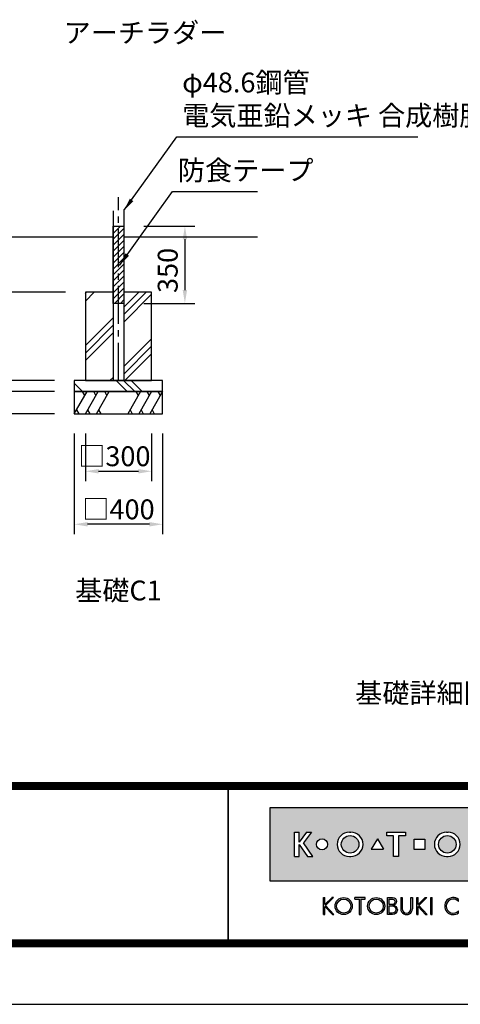
# Model space of a CAD drawing. Extents: x 0 to 21000, y 0 to 14850.
# Drawn here: x 7152 to 10477, y 0 to 7434 of the extents above; entities that cross this region are included whole.
import ezdxf
from ezdxf.enums import TextEntityAlignment as Align

# ---------------------------------------------------------------- set-up
doc = ezdxf.new("R2010")
doc.units = 0
doc.header["$LTSCALE"] = 15
doc.linetypes.add('CENTER2', pattern=[28.575000000000003, 19.05, -3.175, 3.175, -3.175])
doc.layers.get('0').update_dxf_attribs({"linetype": 'CONTINUOUS'})
doc.layers.get('DEFPOINTS').update_dxf_attribs({"linetype": 'CONTINUOUS'})
for name, color, linetype in [('P001', 131, 'CONTINUOUS'), ('P008', 241, 'CONTINUOUS'), ('P019', 71, 'CONTINUOUS'), ('P919', 75, 'CONTINUOUS'), ('P_1CENTER', 2, 'CENTER2'), ('P_2DIM', 6, 'CONTINUOUS'), ('P_3TEXT', 60, 'CONTINUOUS'), ('P_5DRAWFRAME', 104, 'CONTINUOUS'), ('P_7THICK', 7, 'CONTINUOUS')]:
    doc.layers.add(name, color=color, linetype=linetype)
doc.styles.add('BIGFONT', font='simplex.shx', dxfattribs={"bigfont": 'bigfont.shx'})
doc.styles.get("Standard").update_dxf_attribs({"font": 'simplex.shx', "bigfont": 'bigfont.shx'})
doc.dimstyles.new('DIMBIGFONT$0', dxfattribs={"dimscale": 50, "dimtxt": 3, "dimasz": 2, "dimexe": 1.5, "dimexo": 3, "dimgap": 0.75, "dimtad": 1, "dimdec": 1, "dimdsep": 46, "dimtxsty": 'BIGFONT', "dimblk1": 'DOT', "dimblk2": 'DOT', "dimcen": 0, "dimclrt": 230, "dimadec": 0, "dimazin": 0, "dimtfac": 0.6, "dimtdec": 1, "dimtofl": 0, "dimtmove": 2, "dimatfit": 3, "dimldrblk": 'DOT', "dimfxl": 1, "dimtvp": 1, "dimtolj": 1, "dimarcsym": 0})
doc.dimstyles.new('STANDARD$7', dxfattribs={"dimtxt": 3, "dimasz": 2, "dimexe": 1.5, "dimexo": 3, "dimgap": 0.75, "dimtad": 1, "dimdec": 1, "dimdsep": 46, "dimtxsty": 'STANDARD', "dimsah": 1, "dimcen": 0, "dimclrt": 230, "dimadec": 0, "dimazin": 0, "dimtfac": 0.6, "dimtdec": 1, "dimtofl": 0, "dimtmove": 0, "dimatfit": 3, "dimfxl": 1, "dimtolj": 1, "dimarcsym": 0})

# ---------------------------------------------------------------- blocks, each defined once
blk = doc.blocks.new('DFP3')
h = blk.add_hatch(color=83)
h.paths.add_polyline_path([(180.7771999999999, 29.65329999999994), (180.7771999999999, 18.64834950495063), (237.7772, 18.64834950495063), (237.7772, 29.65329999999994)])
h.paths.add_polyline_path([(204.1796504950495, 24.95080000000035), (204.1796504950495, 23.35084950495056), (202.5796999999999, 23.35084950495056), (202.5796999999999, 24.95080000000001)], flags=16)
h.paths.add_polyline_path([(207.4712594059405, 25.98498316831709), (207.697001980198, 25.98498316831709, -1), (207.697001980198, 22.31666633663386), (207.4712594059405, 22.31666633663386, -1)], flags=16)
h.paths.add_polyline_path([(208.9103683168316, 24.15082475247547, -1), (206.2578930693068, 24.15082475247547, -1)], flags=0)
h.paths.add_polyline_path([(201.2633386138613, 25.9849831683171), (201.2633386138613, 25.42062673267328), (200.2192792079208, 25.42062673267328), (200.2192792079208, 22.31666633663386), (199.4856158415841, 22.31666633663386), (199.4856158415841, 25.42062673267328), (198.4415564356435, 25.42062673267328), (198.4415564356435, 25.98498316831709)], flags=16)
h.paths.add_polyline_path([(212.4028175742573, 24.15082475247547, -1), (210.7228695544553, 24.15082475247547, -1)], flags=16)
h.paths.add_polyline_path([(197.9543973209085, 23.40117101048351), (196.1069333721607, 23.40117101048351), (197.0306653465346, 25.00112150553295)], flags=16)
h.paths.add_polyline_path([(213.5098732673266, 25.9849831683171), (214.7937841584158, 25.98498316831709, -0.8268396299405429), (215.132258940184, 24.21557239597574, -0.9235794106673716), (214.9811397058823, 22.31666633663386), (213.5098732673266, 22.31666633663386)], flags=16)
h.paths.add_polyline_path([(193.0237346534653, 22.31666633663386), (192.7979920792079, 22.31666633663386, -1), (192.7979920792079, 25.98498316831709), (193.0237346534653, 25.98498316831709, -1)], flags=16)
h.paths.add_polyline_path([(214.1588831683168, 25.47706237623782), (214.6385861386138, 25.47706237623782, -1), (214.6385861386138, 24.46122079207927), (214.1588831683168, 24.46122079207927)], flags=0)
h.paths.add_polyline_path([(214.1588831683168, 23.98151782178226), (214.7373485148514, 23.98151782178226, -1.000000696587788), (214.7373485148514, 22.82458712871313), (214.1588831683167, 22.82458712871313)], flags=0)
h.paths.add_polyline_path([(194.237100990099, 24.15082475247547, -1), (191.5846257425742, 24.15082475247547, -1)], flags=0)
h.paths.add_polyline_path([(216.8470323820617, 23.40117101048351), (217.7707643564355, 25.001121505533), (218.6944963308095, 23.40117101048351)], flags=16)
h.paths.add_polyline_path([(189.5181641089108, 24.15082475247547, -1), (187.8382160891088, 24.15082475247547, -1)], flags=16)
h.paths.add_polyline_path([(219.7177940594059, 25.98498316831709), (220.4514574257425, 25.98498316831709), (220.4514574257425, 23.69933960396035, 1.000000186147331), (222.0880910891088, 23.69933960396035), (222.0880910891088, 25.9849831683171), (222.8217544554455, 25.98498316831709), (222.8217544554455, 23.79810198019809, -0.4142135623730698), (221.3403188118811, 22.31666633663386), (221.1992297029703, 22.31666633663386, -0.4142135623731069), (219.7177940594059, 23.79810198019822)], flags=16)
h.paths.add_polyline_path([(187.0697742574257, 25.98498316831709), (185.8689092457776, 24.35977938264444), (187.267299009901, 22.31666633663386), (186.4772, 22.31666633663386), (185.2073980198019, 24.15082475247546), (185.2073980198019, 22.31666633663386), (184.5019524752474, 22.31666633663385), (184.5019524752474, 25.98498316831709), (185.2073980198019, 25.98498316831709), (185.2073980198019, 24.47750579499151), (186.3492172393709, 25.9849831683171)], flags=16)
h.paths.add_polyline_path([(223.9970267326732, 24.95080000000002), (225.5969772277228, 24.95080000000001), (225.5969772277228, 23.35084950495056), (223.9970267326732, 23.35084950495056)], flags=16)
h.paths.add_polyline_path([(226.687596039604, 25.98498316831709), (227.3930415841584, 25.9849831683171), (227.3930415841584, 24.4775057949916), (228.5348608037275, 25.98498316831709), (229.2554178217821, 25.98498316831709), (228.0545528101339, 24.35977938264445), (229.4529425742574, 22.31666633663386), (228.6628435643564, 22.31666633663386), (227.3930415841584, 24.15082475247553), (227.3930415841584, 22.31666633663386), (226.6875960396039, 22.31666633663386)], flags=16)
h.paths.add_polyline_path([(231.7602433168317, 24.15082475247547, -1), (230.0802952970297, 24.15082475247547, -1)], flags=16)
h.paths.add_polyline_path([(233.4880910891088, 25.9849831683171), (234.1653188118812, 25.98498316831709), (234.1653188118811, 22.31666633663385), (233.4880910891088, 22.31666633663386)], flags=16)
for points in [[(188.8907171647544, 13.53735916098693), (189.1165651408755, 13.53735916098692), (189.1165651408755, 14.76717399791187), (190.2463262212482, 13.53735916098693), (190.4721733674334, 13.53735916098693), (189.1998782596873, 14.92233052091695), (190.3994002936616, 16.11713949004919), (190.1735531486242, 16.11713949004919), (189.1165651408755, 15.06430434153457), (189.1165651408755, 16.12412506081215), (188.8907171647544, 16.12412506081215)], [(193.62009298013, 16.12870630717222), (193.6200929801299, 15.89827044520378), (194.2868303126868, 15.89827044520378), (194.2868303126868, 13.53735252149947), (194.5126782888079, 13.53735252149946), (194.5126782888079, 15.89827044520378), (195.1794156213647, 15.89827044520378), (195.1794156213646, 16.12870630717222)], [(200.7873865153659, 16.1241184213247), (200.5615393691806, 16.1241184213247), (200.5615393691806, 14.41141449004919, 0.9993112080576029), (202.3096508572413, 14.41020999000819), (202.3096508572412, 16.1241184213247), (202.0838037110561, 16.1241184213247), (202.0838037110561, 14.41141449004919, -1), (200.7873865153659, 14.41141449004919)], [(209.2881845934089, 13.81794368446969), (209.2881845934089, 14.12892027475158, -2.667269372855936), (209.2881845934089, 15.53256394704789), (209.2881845934089, 15.84354053732978, 2.071285835562603)]]:
    blk.add_hatch(color=0).paths.add_polyline_path(points)
h = blk.add_hatch(color=0)
h.paths.add_polyline_path([(190.6519715182779, 14.830738791156, 1), (193.2387307786157, 14.830738791156, 1)])
h.paths.add_polyline_path([(193.0128836324305, 14.830738791156, -1.00000013533277), (190.8778186644631, 14.830738791156, -1.00000013533277)], flags=16)
h = blk.add_hatch(color=0)
h.paths.add_polyline_path([(195.5607786528149, 14.830738791156, 1), (198.1475379131527, 14.830738791156, 1)])
h.paths.add_polyline_path([(197.9216907669675, 14.830738791156, -1.00000013533277), (195.7866257990001, 14.830738791156, -1.00000013533277)], flags=16)
h = blk.add_hatch(color=0)
edge = h.paths.add_edge_path(flags=16)
edge.add_line((198.7944098991748, 15.89827044520379), (199.2657164076198, 15.89827127513954))
edge.add_arc((199.2657171527633, 15.47511681969394), 0.4231544554462469, -90.00010089361018, 90.00010089361012, ccw=False)
edge.add_line((199.2657164076198, 15.05196236424835), (198.7944098991748, 15.05196236424835))
edge.add_line((198.7944098991748, 15.05196236424835), (198.7944098991748, 15.89827044520379))
edge = h.paths.add_edge_path(flags=16)
edge.add_line((198.7944098991748, 14.87128448131298), (199.2657164076198, 14.87128448131298))
edge.add_arc((199.2657164076198, 14.31724539424268), 0.5540390870702971, -90, 90, ccw=False)
edge.add_line((199.2657164076198, 13.76320630717238), (198.7944098991748, 13.76320630717238))
edge.add_line((198.7944098991748, 13.76320630717238), (198.7944098991748, 14.87128448131298))
edge = h.paths.add_edge_path()
edge.add_line((198.5685627529896, 16.1241184213247), (199.3334707174625, 16.1241184213247))
edge.add_arc((199.3334707174625, 15.54287112953676), 0.5812472917879354, -90, 90, ccw=False)
edge.add_arc((199.3334707174625, 14.24949149936813), 0.7121323383808971, -90, 90, ccw=False)
edge.add_line((199.3334707174625, 13.53735916098724), (198.5685627529896, 13.53735916098692))
edge.add_line((198.5685627529896, 13.53735916098692), (198.5685627529896, 16.1241184213247))
h = blk.add_hatch(color=0)
h.paths.add_polyline_path([(203.266972828703, 14.92233052091694), (204.4735004932343, 16.1241184213247), (204.247653347049, 16.1241184213247), (203.1836588799552, 15.06430434153459), (203.1836588799553, 16.1241184213247), (202.9712907232867, 16.1241184213247), (202.9712907232867, 13.53735916098692), (203.1836588799553, 13.53735916098692), (203.1836588799552, 14.76717399791191), (204.313419960328, 13.53735916098693), (204.5392679364492, 13.53735916098693)])
h.paths.add_polyline_path([(205.3050016871772, 16.1241184213247), (205.0791545409919, 16.1241184213247), (205.0791545409919, 13.53735916098692), (205.3050016871772, 13.53735916098692)])
at = {"color": 0}
for p, q in [((21.5, 33.5), (408, 33.5)), ((21.5, 33.44999999999982), (408, 33.44999999999982)), ((21.5, 33.40000000000009), (408, 33.40000000000009)), ((21.5, 33.34999999999991), (408, 33.34999999999991)), ((21.5, 33.30000000000018), (408, 33.30000000000018)), ((21.5, 33.25), (408, 33.25)), ((21.5, 33.19999999999982), (408, 33.19999999999982)), ((21.5, 33.15000000000009), (408, 33.15000000000009)), ((21.5, 33.09999999999991), (408, 33.09999999999991)), ((21.5, 33.05000000000018), (408, 33.05000000000018)), ((21.5, 33), (408, 33)), ((21.5, 32.94999999999982), (408, 32.94999999999982)), ((21.5, 32.90000000000009), (408, 32.90000000000009)), ((21.5, 32.84999999999991), (408, 32.84999999999991)), ((21.5, 32.80000000000018), (408, 32.80000000000018)), ((21.5, 32.75), (408, 32.75)), ((174.4749999999999, 33), (174.4749999999999, 9)), ((174.5250000000001, 33), (174.5250000000001, 9)), ((21.5, 32.69999999999982), (408, 32.69999999999982)), ((21.5, 32.65000000000009), (408, 32.65000000000009)), ((21.5, 32.59999999999991), (408, 32.59999999999991)), ((21.5, 32.55000000000018), (408, 32.55000000000018)), ((21.5, 32.5), (408, 32.5)), ((188.8907171647544, 16.12412506081215), (189.1165651408755, 16.12412506081215)), ((188.8907171647544, 13.53735916098692), (188.8907171647544, 16.1241184213247)), ((189.1165651408755, 15.06430434153457), (190.1805596079692, 16.1241184213247)), ((189.1165651408755, 15.06430434153457), (189.1165651408755, 16.1241184213247)), ((189.1998782596873, 14.92233052091694), (190.4064067541544, 16.1241184213247)), ((189.1998782596873, 14.92233052091694), (190.4721733674335, 13.53735916098692)), ((190.3993937955056, 16.11713949004919), (190.173552458872, 16.11713949004919)), ((190.1805662474568, 16.12412506081215), (190.4064067541544, 16.12412506081215)), ((195.1794156213647, 16.12870630717222), (193.6200929801299, 16.12870630717222)), ((193.6200929801299, 15.89827044520378), (193.6200929801299, 16.1241184213247)), ((193.6200929801299, 15.89827044520378), (194.2868303126868, 15.89827044520378)), ((194.2868303126868, 15.89827044520378), (194.2868303126868, 13.53735916098692)), ((194.5126782888079, 15.89827044520378), (194.5126782888079, 13.53735916098692)), ((194.5126782888079, 15.89827044520378), (195.1794156213647, 15.89827044520378)), ((195.1794156213647, 15.89827044520378), (195.1794156213647, 16.1241184213247)), ((200.5615393691806, 16.1241184213247), (200.5615393691806, 14.41141449004919)), ((200.5615393691806, 16.1241184213247), (200.7873865153659, 16.1241184213247)), ((200.7873865153659, 16.1241184213247), (200.7873865153659, 14.41141449004919)), ((202.0838037110561, 14.41141449004919), (202.0838037110561, 16.1241184213247)), ((202.0838037110561, 16.1241184213247), (202.3096508572413, 16.1241184213247)), ((202.3096508572413, 16.1241184213247), (202.3096508572413, 14.41261899202532)), ((202.9712907232867, 16.1241184213247), (203.1836588799553, 16.1241184213247)), ((202.9712907232867, 13.53735916098692), (202.9712907232867, 16.1241184213247)), ((203.1836588799553, 15.06430434153457), (203.1836588799553, 16.1241184213247)), ((203.1836588799553, 15.06430434153457), (204.247653347049, 16.1241184213247)), ((203.266972828703, 14.92233052091694), (204.4735004932343, 16.1241184213247)), ((203.266972828703, 14.92233052091694), (204.5392679364492, 13.53735916098692)), ((204.247653347049, 16.1241184213247), (204.4735004932343, 16.1241184213247)), ((205.0791545409919, 13.53735916098692), (205.0791545409919, 16.1241184213247)), ((205.0791545409919, 16.1241184213247), (205.3050016871772, 16.1241184213247)), ((205.3050016871772, 13.53735916098692), (205.3050016871772, 16.1241184213247)), ((209.2881845934089, 15.53256332522697), (209.2881845934089, 15.84354031998514)), ((188.8907171647544, 13.53735916098692), (189.1165651408755, 13.53735916098692)), ((189.1165651408755, 14.76717399791187), (190.2463262212482, 13.53735916098692)), ((189.1165651408755, 13.53735916098692), (189.1165651408755, 14.76717399791187)), ((190.2463262212482, 13.53735916098692), (190.4721733674335, 13.53735916098692)), ((194.2868303126868, 13.53735252149946), (194.5126782888079, 13.53735252149946)), ((202.9712907232867, 13.53735916098692), (203.1836588799553, 13.53735916098692)), ((203.1836588799553, 13.53735916098692), (203.1836588799553, 14.76717399791187)), ((203.1836588799553, 14.76717399791187), (204.313419960328, 13.53735916098692)), ((204.313419960328, 13.53735916098692), (204.5392679364492, 13.53735916098692)), ((205.0791545409919, 13.53735916098692), (205.3050016871772, 13.53735916098692)), ((209.2881845934089, 13.81794390181394), (209.2881845934089, 14.12892089657249)), ((21.5, 9.75), (408, 9.75)), ((21.5, 9.699999999999818), (408, 9.699999999999818)), ((21.5, 9.650000000000091), (408, 9.650000000000091)), ((21.5, 9.599999999999909), (408, 9.599999999999909)), ((21.5, 9.550000000000182), (408, 9.550000000000182)), ((21.5, 9.5), (408, 9.5)), ((21.5, 9.449999999999818), (408, 9.449999999999818)), ((21.5, 9.400000000000091), (408, 9.400000000000091)), ((21.5, 9.349999999999909), (408, 9.349999999999909)), ((21.5, 9.300000000000182), (408, 9.300000000000182)), ((21.5, 9.25), (408, 9.25)), ((21.5, 9.199999999999818), (408, 9.199999999999818)), ((21.5, 9.150000000000091), (408, 9.150000000000091)), ((21.5, 9.099999999999909), (408, 9.099999999999909)), ((21.5, 9.050000000000182), (408, 9.050000000000182)), ((21.5, 9), (408, 9)), ((21.5, 8.949999999999818), (408, 8.949999999999818)), ((21.5, 8.900000000000091), (408, 8.900000000000091)), ((21.5, 8.849999999999909), (408, 8.849999999999909)), ((21.5, 8.800000000000182), (408, 8.800000000000182)), ((21.5, 8.75), (408, 8.75))]:
    blk.add_line(p, q, dxfattribs=at)
at = {"color": 83}
for p, q in [((184.5019524752474, 25.98498316831709), (185.2073980198019, 25.98498316831709)), ((184.5019524752474, 22.31666633663386), (184.5019524752474, 25.98498316831709)), ((186.3492172393709, 25.98498316831709), (185.2073980198019, 24.47750579499154)), ((185.2073980198019, 24.47750579499154), (185.2073980198019, 25.98498316831709)), ((187.0697742574257, 25.98498316831709), (185.8689092457775, 24.35977938264443)), ((186.3492172393709, 25.98498316831709), (187.0697742574257, 25.98498316831709)), ((192.7979920792079, 25.98498316831709), (193.0237346534653, 25.98498316831709)), ((198.4415564356435, 25.42062673267328), (198.4415564356435, 25.98498316831709)), ((198.4415564356435, 25.98498316831709), (201.2633386138613, 25.98498316831709)), ((199.4856158415841, 25.42062673267328), (198.4415564356435, 25.42062673267328)), ((199.4856158415841, 22.31666633663386), (199.4856158415841, 25.42062673267328)), ((200.2192792079208, 25.42062673267328), (200.2192792079208, 22.31666633663386)), ((201.2633386138613, 25.42062673267328), (200.2192792079208, 25.42062673267328)), ((201.2633386138613, 25.98498316831709), (201.2633386138613, 25.42062673267328)), ((207.4712594059405, 25.98498316831709), (207.697001980198, 25.98498316831709)), ((185.2073980198019, 24.15082475247547), (186.4772, 22.31666633663386)), ((185.2073980198019, 22.31666633663386), (185.2073980198019, 24.15082475247547)), ((187.267299009901, 22.31666633663386), (185.8689092457775, 24.35977938264443)), ((197.0306653465346, 25.00112150553296), (196.1069333721607, 23.40117101048351)), ((197.0306653465346, 25.00112150553296), (197.9543973209085, 23.40117101048351)), ((202.5796999999999, 24.95080000000002), (204.1796504950495, 24.95080000000002)), ((202.5796999999999, 23.35084950495056), (202.5796999999999, 24.95080000000002)), ((204.1796504950495, 24.95080000000002), (204.1796504950495, 23.35084950495056)), ((184.5019524752474, 22.31666633663386), (185.2073980198019, 22.31666633663386)), ((186.4772, 22.31666633663386), (187.267299009901, 22.31666633663386)), ((192.7979920792079, 22.31666633663386), (193.0237346534653, 22.31666633663386)), ((196.1069333721607, 23.40117101048351), (197.9543973209085, 23.40117101048351)), ((200.2192792079208, 22.31666633663386), (199.4856158415841, 22.31666633663386)), ((204.1796504950495, 23.35084950495056), (202.5796999999999, 23.35084950495056)), ((207.4712594059405, 22.31666633663386), (207.697001980198, 22.31666633663386))]:
    blk.add_line(p, q, dxfattribs=at)
blk.add_lwpolyline([(180.7771999999999, 18.64834950495063), (237.7772, 18.64834950495063), (237.7772, 29.65329999999994), (180.7771999999999, 29.65329999999994)], close=True, dxfattribs=at)
at = {"color": 0}
for points in [[(199.3334707174625, 14.96162383774903, -1), (199.3334707174625, 13.53735916098724), (198.5685627529896, 13.53735916098692), (198.5685627529896, 16.1241184213247)], [(198.5685627529896, 16.1241184213247), (199.3334707174625, 16.1241184213247, -1), (199.3334707174625, 14.96162383774882, -0.2926436946032611)], [(198.7944098991748, 15.89827044520379), (199.2657164076198, 15.89827127513954, -1.000001760927264), (199.2657164076198, 15.05196236424835), (198.7944098991748, 15.05196236424835), (198.7944098991748, 15.89827044520379)], [(198.7944098991748, 14.87128448131298), (199.2657164076198, 14.87128448131298, -1), (199.2657164076198, 13.76320630717238), (198.7944098991748, 13.76320630717238), (198.7944098991748, 14.87128448131298)]]:
    blk.add_lwpolyline(points, format="xyb", dxfattribs=at)
at = {"color": 83}
for centre, radius in [((192.9108633663366, 24.15082475247547), 1.326237623762377), ((207.5841306930692, 24.15082475247547), 1.326237623762377), ((188.6781900990098, 24.15082475247547), 0.8399740099009905)]:
    blk.add_circle(centre, radius, dxfattribs=at)
at = {"color": 0}
for centre, radius in [((191.9453511484468, 14.830738791156), 1.2933796301689), ((191.9453511484468, 14.830738791156), 1.067532483983693), ((196.8541582829838, 14.830738791156), 1.2933796301689), ((196.8541582829838, 14.830738791156), 1.067532483983693)]:
    blk.add_circle(centre, radius, dxfattribs=at)
at = {"color": 83}
for centre, start, end in [((192.7979920792079, 24.15082475247547), 90, 270), ((193.0237346534653, 24.15082475247547), 270, 90), ((207.4712594059405, 24.15082475247547), 90, 270), ((207.697001980198, 24.15082475247547), 270, 90)]:
    blk.add_arc(centre, 1.834158415841585, start, end, dxfattribs=at)
at = {"color": 0}
for centre, radius, start, end in [((208.4837725083769, 14.83074211089973), 1.293382949912639, 51.54173800000001, 308.458262), ((208.4837725083769, 14.83074211089973), 1.067535803727432, 41.103548, 318.896452), ((201.4355955281789, 14.41141449004919), 0.8740561589982532, 180, 0.0789570564544175), ((201.435595113211, 14.41141449004919), 0.6482085978451059, 180, 0), ((201.4355955281789, 14.41141449004919), 0.6482081828771116, 180, 0)]:
    blk.add_arc(centre, radius, start, end, dxfattribs=at)
at = {"layer": 'DEFPOINTS', "color": 0}
blk.add_line((0, 0), (420, 0), dxfattribs=at)
at = {"color": 83, "ltscale": 0.5, "style": 'BIGFONT', "flags": 8}
for tag, p in [('REV04', (26.47495122985561, 27.61385740103822)), ('REV03', (26.47495122985561, 21.70454253201979)), ('REV02', (26.47495122985561, 15.57545657700518)), ('REV01', (26.47495122985561, 10.32545657700518))]:
    blk.add_attdef(tag, text='', height=2, dxfattribs=at).set_placement(p, align=Align.BOTTOM_LEFT)
for tag, p in [('REVD4', (80.97889358425684, 27.61385740103822)), ('R4D', (92.67184913363053, 27.61385740103822)), ('R4C', (101.7968241336305, 27.61385740103822)), ('R4A', (110.9218241336305, 27.61385740103822)), ('REVD3', (80.97889358425684, 21.70454253201979)), ('R3D', (92.67184913363053, 21.70454253201979)), ('R3C', (101.7968241336305, 21.70454253201979)), ('R3A', (110.9218241336305, 21.70454253201979)), ('REVD2', (80.97889358425684, 15.57545657700518)), ('R2D', (92.67184913363053, 15.57545657700518)), ('R2C', (101.7968241336305, 15.57545657700518)), ('R2A', (110.9218241336305, 15.57545657700518)), ('REVD1', (80.97889358425684, 10.32545657700518)), ('R1D', (92.67184913363053, 10.32545657700518)), ('R1C', (101.7968241336305, 10.32545657700518)), ('R1A', (110.9218241336305, 10.32545657700518))]:
    blk.add_attdef(tag, text='', height=2, dxfattribs=at).set_placement(p, align=Align.BOTTOM_CENTER)
at = {"color": 83, "style": 'BIGFONT'}
for tag, height, p in [('PROJECT1', 4, (283.3767781158953, 25.59552576656833)), ('DATE', 3, (344.6767368508332, 25.84170330022686)), ('SCALE', 3, (379.6767368508332, 25.84170330022687)), ('PROJECT2', 4, (284.2017368508333, 17.84170330022687)), ('PROJECT3', 4, (284.2017368508333, 10.56670330022678)), ('DWGNO', 3, (358.6767368508332, 10.56670330022678))]:
    blk.add_attdef(tag, text='', height=height, dxfattribs=at).set_placement(p, align=Align.BOTTOM_CENTER)
blk = doc.blocks.new('*D36')
at = {"layer": 'DEFPOINTS', "color": 0}
for p in [(6455.902852768631, 5792.1182298943), (7414.198532954528, 5792.1182298943), (7414.198532954528, 4458.784896560986)]:
    blk.add_point(p, dxfattribs=at)
at = {"layer": 'P_2DIM', "color": 0, "lineweight": -2}
for p, q in [((7264.198532954528, 5792.1182298943), (6380.902852768631, 5792.1182298943)), ((6455.902852768631, 4558.784896560986), (6455.902852768631, 5692.1182298943)), ((7264.198532954528, 4458.784896560986), (6380.902852768631, 4458.784896560986))]:
    blk.add_line(p, q, dxfattribs=at)
at = {"layer": 'P_2DIM', "color": 0}
for points in [[(6472.569519435298, 5692.1182298943), (6439.236186101964, 5692.1182298943), (6455.902852768631, 5792.1182298943)], [(6439.236186101964, 4558.784896560986), (6472.569519435298, 4558.784896560986), (6455.902852768631, 4458.784896560986)]]:
    blk.add_solid(points, dxfattribs=at)
at = {"layer": 'P_2DIM', "color": 230, "insert": (6343.402852768631, 5125.451563227643), "char_height": 150, "attachment_point": 5, "rotation": 90, "style": 'BIGFONT'}
blk.add_mtext('\\A1;800', dxfattribs=at)
blk = doc.blocks.new('_DOT')
at = {"color": 0, "linetype": 'ByBlock'}
blk.add_line((-0.5, 0), (-1, 0), dxfattribs=at)
at = {"color": 0, "linetype": 'ByBlock', "const_width": 0.5}
blk.add_lwpolyline([(-0.25, 0, 1), (0.25, 0, 1)], format="xyb", close=True, dxfattribs=at)
blk = doc.blocks.new('*D37')
at = {"layer": 'DEFPOINTS', "color": 0}
for p in [(7647.531866287871, 4458.784896560986), (8147.531866287842, 4458.784896560986), (8147.531866287842, 4024.249487952313)]:
    blk.add_point(p, dxfattribs=at)
at = {"layer": 'P_2DIM', "color": 0, "lineweight": -2}
for p, q in [((7647.531866287871, 4308.784896560986), (7647.531866287871, 3949.249487952313)), ((8147.531866287842, 4308.784896560986), (8147.531866287842, 3949.249487952313)), ((7747.531866287871, 4024.249487952313), (8047.531866287842, 4024.249487952313))]:
    blk.add_line(p, q, dxfattribs=at)
at = {"layer": 'P_2DIM', "color": 0}
for points in [[(7747.531866287871, 4040.916154618979), (7747.531866287871, 4007.582821285646), (7647.531866287871, 4024.249487952313)], [(8047.531866287842, 4007.582821285646), (8047.531866287842, 4040.916154618979), (8147.531866287842, 4024.249487952313)]]:
    blk.add_solid(points, dxfattribs=at)
at = {"layer": 'P_2DIM', "color": 230, "insert": (7866.425772253599, 4137.62759498121), "char_height": 150, "attachment_point": 5, "style": 'BIGFONT'}
blk.add_mtext('\\A1;□300', dxfattribs=at)
blk = doc.blocks.new('*D38')
at = {"layer": 'DEFPOINTS', "color": 0}
for p in [(7564.198532954528, 4458.784896560986), (8230.865199621185, 4458.784896560986), (7564.198532954528, 3624.249487952313)]:
    blk.add_point(p, dxfattribs=at)
at = {"layer": 'P_2DIM', "color": 0, "lineweight": -2}
for p, q in [((7564.198532954528, 4308.784896560986), (7564.198532954528, 3549.249487952313)), ((8230.865199621185, 4308.784896560986), (8230.865199621185, 3549.249487952313)), ((8130.865199621185, 3624.249487952313), (7664.198532954528, 3624.249487952313))]:
    blk.add_line(p, q, dxfattribs=at)
at = {"layer": 'P_2DIM', "color": 0}
for points in [[(7664.198532954528, 3640.916154618979), (7664.198532954528, 3607.582821285646), (7564.198532954528, 3624.249487952313)], [(8130.865199621185, 3607.582821285646), (8130.865199621185, 3640.916154618979), (8230.865199621185, 3624.249487952313)]]:
    blk.add_solid(points, dxfattribs=at)
at = {"layer": 'P_2DIM', "color": 230, "insert": (7897.531866287856, 3736.749487952313), "char_height": 150, "attachment_point": 5, "style": 'BIGFONT'}
blk.add_mtext('\\A1;□400', dxfattribs=at)
blk = doc.blocks.new('*D39')
at = {"layer": 'DEFPOINTS', "color": 0}
for p in [(7564.198532954528, 4625.451563227614), (6879.775310941302, 4458.784896560986), (7564.198532954528, 4458.784896560986)]:
    blk.add_point(p, dxfattribs=at)
at = {"layer": 'P_2DIM', "color": 0, "lineweight": -2}
for p, q in [((6879.775310941302, 4725.451563227614), (6879.775310941302, 4825.451563227614)), ((7414.198532954528, 4625.451563227614), (6804.775310941302, 4625.451563227614)), ((7414.198532954528, 4458.784896560986), (6804.775310941302, 4458.784896560986)), ((6879.775310941302, 4358.784896560986), (6879.775310941302, 4258.784896560986))]:
    blk.add_line(p, q, dxfattribs=at)
at = {"layer": 'P_2DIM', "color": 0}
for points in [[(6863.108644274635, 4725.451563227614), (6896.441977607969, 4725.451563227614), (6879.775310941302, 4625.451563227614)], [(6896.441977607969, 4358.784896560986), (6863.108644274635, 4358.784896560986), (6879.775310941302, 4458.784896560986)]]:
    blk.add_solid(points, dxfattribs=at)
at = {"layer": 'P_2DIM', "color": 230, "insert": (6673.525310941593, 4251.732245184698), "char_height": 150, "attachment_point": 5, "rotation": 90, "style": 'BIGFONT'}
blk.add_mtext('\\A1;100', dxfattribs=at)
blk = doc.blocks.new('*D40')
at = {"layer": 'DEFPOINTS', "color": 0}
for p in [(7647.531866287871, 5375.451563227614), (6879.775310941302, 4708.784896560986), (7564.198532954528, 4708.784896560986)]:
    blk.add_point(p, dxfattribs=at)
at = {"layer": 'P_2DIM', "color": 0, "lineweight": -2}
for p, q in [((7497.531866287871, 5375.451563227614), (6804.775310941302, 5375.451563227614)), ((6879.775310941302, 5275.451563227614), (6879.775310941302, 4808.784896560986)), ((7414.198532954528, 4708.784896560986), (6804.775310941302, 4708.784896560986))]:
    blk.add_line(p, q, dxfattribs=at)
at = {"layer": 'P_2DIM', "color": 0}
for points in [[(6896.441977607969, 5275.451563227614), (6863.108644274635, 5275.451563227614), (6879.775310941302, 5375.451563227614)], [(6863.108644274635, 4808.784896560986), (6896.441977607969, 4808.784896560986), (6879.775310941302, 4708.784896560986)]]:
    blk.add_solid(points, dxfattribs=at)
at = {"layer": 'P_2DIM', "color": 230, "insert": (6767.275310941302, 5042.1182298943), "char_height": 150, "attachment_point": 5, "rotation": 90, "style": 'BIGFONT'}
blk.add_mtext('\\A1;400', dxfattribs=at)
blk = doc.blocks.new('*D41')
at = {"layer": 'DEFPOINTS', "color": 0}
for p in [(7564.198532954528, 4708.784896560986), (6879.775310941302, 4625.451563227614), (7564.198532954528, 4625.451563227614)]:
    blk.add_point(p, dxfattribs=at)
at = {"layer": 'P_2DIM', "color": 0, "lineweight": -2}
for p, q in [((6879.775310941302, 4808.784896560986), (6879.775310941302, 4908.784896560986)), ((7414.198532954528, 4708.784896560986), (6804.775310941302, 4708.784896560986)), ((7414.198532954528, 4625.451563227614), (6804.775310941302, 4625.451563227614)), ((6879.775310941302, 4525.451563227614), (6879.775310941302, 4425.451563227614))]:
    blk.add_line(p, q, dxfattribs=at)
at = {"layer": 'P_2DIM', "color": 0}
for points in [[(6863.108644274635, 4808.784896560986), (6896.441977607969, 4808.784896560986), (6879.775310941302, 4708.784896560986)], [(6896.441977607969, 4525.451563227614), (6863.108644274635, 4525.451563227614), (6879.775310941302, 4625.451563227614)]]:
    blk.add_solid(points, dxfattribs=at)
at = {"layer": 'P_2DIM', "color": 230, "insert": (6673.525310941593, 4634.706097654167), "char_height": 150, "attachment_point": 5, "rotation": 90, "style": 'BIGFONT'}
blk.add_mtext('\\A1;50', dxfattribs=at)
blk = doc.blocks.new('*D42')
at = {"layer": 'DEFPOINTS', "color": 0}
for p in [(6879.775310941302, 5792.1182298943), (7605.865199621185, 5792.1182298943), (7647.531866287871, 5375.451563227614)]:
    blk.add_point(p, dxfattribs=at)
at = {"layer": 'P_2DIM', "color": 0, "lineweight": -2}
for p, q in [((7455.865199621185, 5792.1182298943), (6804.775310941302, 5792.1182298943)), ((6879.775310941302, 5475.451563227614), (6879.775310941302, 5692.1182298943)), ((7497.531866287871, 5375.451563227614), (6804.775310941302, 5375.451563227614))]:
    blk.add_line(p, q, dxfattribs=at)
at = {"layer": 'P_2DIM', "color": 0}
for points in [[(6896.441977607969, 5692.1182298943), (6863.108644274635, 5692.1182298943), (6879.775310941302, 5792.1182298943)], [(6863.108644274635, 5475.451563227614), (6896.441977607969, 5475.451563227614), (6879.775310941302, 5375.451563227614)]]:
    blk.add_solid(points, dxfattribs=at)
at = {"layer": 'P_2DIM', "color": 230, "insert": (6691.37642477476, 5552.594201179787), "char_height": 150, "attachment_point": 5, "rotation": 90, "style": 'BIGFONT'}
blk.add_mtext('\\A1;250', dxfattribs=at)
blk = doc.blocks.new('*D20')
at = {"layer": 'DEFPOINTS', "color": 0}
for p in [(7938.031866287871, 5875.448229894317), (7938.031866287871, 5292.121563227656), (8398.827862934355, 5292.121563227656)]:
    blk.add_point(p, dxfattribs=at)
at = {"layer": 'P_2DIM', "color": 0, "lineweight": -2}
for p, q in [((8088.031866287871, 5875.448229894317), (8473.827862934355, 5875.448229894317)), ((8398.827862934355, 5775.448229894317), (8398.827862934355, 5392.121563227656)), ((8088.031866287871, 5292.121563227656), (8473.827862934355, 5292.121563227656))]:
    blk.add_line(p, q, dxfattribs=at)
at = {"layer": 'P_2DIM', "color": 0}
for points in [[(8415.494529601021, 5775.448229894317), (8382.161196267689, 5775.448229894317), (8398.827862934355, 5875.448229894317)], [(8382.161196267689, 5392.121563227656), (8415.494529601021, 5392.121563227656), (8398.827862934355, 5292.121563227656)]]:
    blk.add_solid(points, dxfattribs=at)
at = {"layer": 'P_2DIM', "color": 230, "insert": (8269.053053160722, 5540.526115628874), "char_height": 150, "attachment_point": 5, "rotation": 90, "style": 'BIGFONT'}
blk.add_mtext('\\A1;350', dxfattribs=at)

msp = doc.modelspace()

# ---------------------------------------------------------------- hatches: boundary and pattern name
at = {"layer": 'P008'}
h = msp.add_hatch(dxfattribs=at)
h.set_pattern_fill('ANSI31', color=256, scale=10, style=0)
h.set_pattern_definition([(45, (-5636.670800068678, -5517.984312100643), (-22.45064030267288, 22.45064030267288), [])])
h.paths.add_polyline_path([(7857.031866287871, 5875.448229894317), (7938.031866287871, 5875.448229894317), (7938.031866287871, 5292.121563227656), (7857.031866287871, 5292.121563227656)])
at = {"layer": 'P919'}
h = msp.add_hatch(dxfattribs=at)
h.set_pattern_fill('PLAST', color=256, scale=50, angle=45, style=0)
h.set_pattern_definition([(45, (-6007.051747613354, -4752.849981125111), (-224.5064030267288, 224.5064030267289), []), (45, (-6035.115047991683, -4724.786680746782), (-224.5064030267288, 224.5064030267289), []), (45, (-6063.178348370042, -4696.723380368394), (-224.5064030267288, 224.5064030267289), [])])
h.paths.add_polyline_path([(7857.031866287871, 5375.451563227614), (7647.531866287871, 5375.451563227614), (7647.531866287871, 4708.784896560986), (7857.031866287871, 4708.784896560986)])
h.paths.add_polyline_path([(7938.031866287871, 4708.784896560986), (8147.531866287871, 4708.784896560986), (8147.531866287871, 5375.451563227614), (7938.031866287871, 5375.451563227614)])
h = msp.add_hatch(dxfattribs=at)
h.set_pattern_fill('PLAST', color=256, scale=50.00000000000018, angle=315, style=0)
h.set_pattern_definition([(315, (-6007.051747613354, -4752.849981125111), (224.5064030267289, 224.5064030267288), []), (315, (-5978.988447235024, -4724.786680746782), (224.5064030267289, 224.5064030267288), []), (315, (-5950.925146856665, -4696.723380368394), (224.5064030267289, 224.5064030267288), [])])
h.paths.add_polyline_path([(8230.865199621185, 4708.784896560986), (7564.198532954528, 4708.784896560986), (7564.198532954528, 4625.451563227614), (8230.865199621214, 4625.451563227614)])

# ---------------------------------------------------------------- linework, layer by layer
at = {"layer": 'P001'}
for p, q in [((7857.031866287871, 5991.75969665816), (7857.031866287871, 4708.784896560986)), ((7938.031866287871, 5991.75969665816), (7938.031866287871, 4708.784896560986))]:
    msp.add_line(p, q, dxfattribs=at)
at = {"layer": 'P008'}
msp.add_lwpolyline([(7857.031866287871, 5875.448229894317), (7938.031866287871, 5875.448229894317), (7938.031866287871, 5292.121563227656), (7857.031866287871, 5292.121563227656)], close=True, dxfattribs=at)
at = {"layer": 'P019'}
msp.add_lwpolyline([(7857.031866287871, 5375.451563227614), (7647.531866287871, 5375.451563227614), (7647.531866287871, 4708.784896560986), (8147.531866287871, 4708.784896560986), (8147.531866287871, 5375.451563227614), (7938.031866287871, 5375.451563227614)], dxfattribs=at)
for points in [[(7564.198532954528, 4708.784896560986), (7564.198532954528, 4625.451563227614), (8230.865199621185, 4625.451563227614), (8230.865199621185, 4708.784896560986)], [(7564.198532954528, 4625.451563227614), (7564.198532954528, 4458.784896560986), (8230.865199621185, 4458.784896560986), (8230.865199621185, 4625.451563227614)]]:
    msp.add_lwpolyline(points, close=True, dxfattribs=at)
at = {"layer": 'P919'}
for p, q in [((7564.198532954528, 4458.784896560986), (7660.423577819456, 4625.451563227614)), ((7643.756911152799, 4596.584049768147), (7627.090244486113, 4625.451563227614)), ((7647.531866287842, 4458.784896560986), (7743.756911152799, 4625.451563227614)), ((7727.090244486113, 4596.584049768147), (7710.423577819456, 4625.451563227614)), ((7730.865199621185, 4458.784896560986), (7827.090244486113, 4625.451563227614)), ((7810.423577819456, 4596.584049768147), (7793.756911152799, 4625.451563227614)), ((8064.198532954528, 4625.451563227614), (7967.97348808957, 4458.784896560986)), ((8047.531866287842, 4596.584049768147), (8030.865199621185, 4625.451563227614)), ((8147.531866287842, 4625.451563227614), (8051.306821422913, 4458.784896560986)), ((8130.865199621185, 4596.584049768147), (8114.198532954528, 4625.451563227614)), ((8230.865199621185, 4625.451563227614), (8134.640154756256, 4458.784896560986)), ((8214.198532954528, 4596.584049768147), (8197.531866287842, 4625.451563227614)), ((7580.865199621185, 4487.652410020453), (7597.531866287842, 4458.784896560986)), ((7664.198532954528, 4487.652410020453), (7680.865199621185, 4458.784896560986)), ((7747.531866287842, 4487.652410020453), (7764.198532954528, 4458.784896560986)), ((7984.640154756256, 4487.652410020453), (8001.306821422913, 4458.784896560986)), ((8067.97348808957, 4487.652410020453), (8084.640154756256, 4458.784896560986)), ((8151.306821422913, 4487.652410020453), (8167.97348808957, 4458.784896560986))]:
    msp.add_line(p, q, dxfattribs=at)
at = {"layer": 'P_1CENTER'}
msp.add_line((7897.531866287871, 4708.784896560986), (7897.531866287871, 6092.827952137783), dxfattribs=at)
at = {"layer": 'P_7THICK'}
for p, q in [((7857.031866287871, 5792.1182298943), (6047.531866287871, 5792.1182298943)), ((8947.53186628787, 5792.1182298943), (7938.031866287871, 5792.1182298943))]:
    msp.add_line(p, q, dxfattribs=at)

# ---------------------------------------------------------------- block references
at = {"layer": 'P_5DRAWFRAME', "xscale": 50, "yscale": 50, "zscale": 50}
msp.add_blockref('DFP3', (0, 0), dxfattribs=at)

# ---------------------------------------------------------------- texts
at = {"layer": 'P_2DIM', "color": 230, "char_height": 150, "attachment_point": 7}
for s, insert in [('φ48.6鋼管 \\P電気亜鉛メッキ 合成樹脂塗装', (8378.055939973943, 6587.850220620616)), ('防食テープ', (8345.89019027233, 6174.290581599793))]:
    msp.add_mtext(s, dxfattribs=dict(at, insert=insert))
at = {"layer": 'P_3TEXT', "style": 'BIGFONT'}
for s, p in [('アーチラダー', (8097.58073445005, 7335.459170919303)), ('基礎C1', (7897.531866287871, 3124.249487952313))]:
    msp.add_text(s, height=150, dxfattribs=at).set_placement(p, align=Align.MIDDLE_CENTER)
at = {"layer": 'P_3TEXT', "insert": (9684.200431027944, 2424.94734445963), "char_height": 150, "attachment_point": 1, "style": 'BIGFONT'}
msp.add_mtext('基礎詳細図 S=1／30', dxfattribs=at)

# ---------------------------------------------------------------- dimensions: what is measured, and where the dimension line sits
at = {"layer": 'P_2DIM'}
for base, p1, p2, override, picture, middle in [((8398.827862934355, 5292.121563227656), (7938.031866287871, 5875.448229894317), (7938.031866287871, 5292.121563227656), {"dimlfac": 0.6}, '*D20', (8269.053053160722, 5540.526115628874)), ((6879.775310941302, 5792.1182298943), (7647.531866287871, 5375.451563227614), (7605.865199621185, 5792.1182298943), {"dimscale": 50, "dimlfac": 0.6}, '*D42', (6691.37642477476, 5552.594201179787)), ((6879.775310941302, 4625.451563227614), (7564.198532954528, 4708.784896560986), (7564.198532954528, 4625.451563227614), {"dimscale": 50, "dimlfac": 0.6}, '*D41', (6673.525310941593, 4634.706097654167)), ((6879.775310941302, 4458.784896560986), (7564.198532954528, 4625.451563227614), (7564.198532954528, 4458.784896560986), {"dimscale": 50, "dimlfac": 0.6}, '*D39', (6673.525310941593, 4251.732245184698))]:
    dim = msp.add_linear_dim(base=base, p1=p1, p2=p2, angle=90, dimstyle='DIMBIGFONT$0', override=override, dxfattribs=at)
    dim.commit()
    dim.dimension.update_dxf_attribs({"geometry": picture, "text_midpoint": middle, "dimtype": 160})
for base, p1, p2, picture, middle in [((6455.902852768631, 5792.1182298943), (7414.198532954528, 4458.784896560986), (7414.198532954528, 5792.1182298943), '*D36', (6343.402852768631, 5125.451563227643)), ((6879.775310941302, 4708.784896560986), (7647.531866287871, 5375.451563227614), (7564.198532954528, 4708.784896560986), '*D40', (6767.275310941302, 5042.1182298943))]:
    dim = msp.add_linear_dim(base=base, p1=p1, p2=p2, angle=90, dimstyle='DIMBIGFONT$0', override={"dimscale": 50, "dimlfac": 0.6}, dxfattribs=at)
    dim.commit()
    dim.dimension.update_dxf_attribs({"geometry": picture, "text_midpoint": middle})
dim = msp.add_linear_dim(base=(7564.198532954528, 3624.249487952313), p1=(8230.865199621185, 4458.784896560986), p2=(7564.198532954528, 4458.784896560986), text='□<>', dimstyle='DIMBIGFONT$0', override={"dimscale": 50, "dimlfac": 0.6}, dxfattribs=at)
dim.commit()
dim.dimension.update_dxf_attribs({"geometry": '*D38', "text_midpoint": (7897.531866287856, 3736.749487952313)})
dim = msp.add_linear_dim(base=(8147.531866287842, 4024.249487952313), p1=(7647.531866287871, 4458.784896560986), p2=(8147.531866287842, 4458.784896560986), text='□<>', dimstyle='DIMBIGFONT$0', override={"dimscale": 50, "dimlfac": 0.6}, dxfattribs=at)
dim.commit()
dim.dimension.update_dxf_attribs({"geometry": '*D37', "text_midpoint": (7866.425772253599, 4137.62759498121), "dimtype": 160})

# ---------------------------------------------------------------- leaders
at = {"layer": 'P_2DIM', "annotation_type": 0, "has_hookline": 1, "hookline_direction": 0}
for points, text_width in [([(7938.031866287871, 5992.118229894184), (8338.555939973943, 6550.350220620616), (8340.555939973943, 6550.350220620616)], 1778.571428571429), ([(7905.866116586258, 5578.558590873361), (8306.39019027233, 6136.790581599793), (8308.39019027233, 6136.790581599793)], 600)]:
    msp.add_leader(points, dimstyle='STANDARD$7', override={"dimscale": 50, "dimtvp": 1}, dxfattribs=dict(at, text_width=text_width))

doc.saveas('drawing.dxf')
